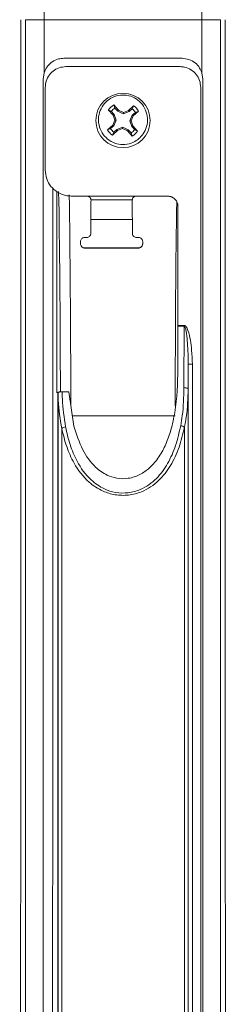
# Model space of a CAD drawing. Units: inches. Extents: x 0.3 to 81.9, y 0.2 to 51.2.
# Drawn here: x 27.1 to 28.1, y 7.4 to 12.2 of the extents above; entities that cross this region are included whole.
import ezdxf

# ---------------------------------------------------------------- set-up
doc = ezdxf.new("R2010")
doc.units = ezdxf.units.IN
doc.header["$MEASUREMENT"] = 0

msp = doc.modelspace()

# ---------------------------------------------------------------- linework, layer by layer
at = {"color": 8, "linetype": 'Continuous', "lineweight": 15}
for p, q in [((27.2227, 12.2595), (27.2227, 12.1975)), ((27.9836, 12.1975), (27.9836, 12.2595)), ((27.8551, 10.2877), (27.3591, 10.2877))]:
    msp.add_line(p, q, dxfattribs=at)
at = {"color": 7, "linetype": 'Continuous', "lineweight": 15}
for p, q in [((27.2227, 12.1975), (27.2227, 12.1975)), ((27.2227, 12.1975), (27.9836, 12.1975)), ((27.9836, 12.1975), (27.9836, 12.1975)), ((27.8882, 12.0125), (27.3182, 12.0125)), ((27.328, 11.9725), (27.8783, 11.9725)), ((27.2182, 11.9125), (27.2226, 11.9419)), ((27.9838, 11.9419), (27.9882, 11.9125)), ((27.5812, 11.7623), (27.5582, 11.7874)), ((27.5638, 11.7727), (27.5582, 11.7874)), ((27.6544, 11.7833), (27.6293, 11.7602)), ((27.6476, 11.7691), (27.6544, 11.7833)), ((27.5324, 11.7638), (27.5555, 11.7387)), ((27.5466, 11.757), (27.5324, 11.7638)), ((27.5466, 11.757), (27.5606, 11.7418)), ((27.5606, 11.7418), (27.5555, 11.7387)), ((27.5555, 11.7387), (27.5644, 11.7142)), ((27.5606, 11.7418), (27.5707, 11.7139)), ((27.5777, 11.7575), (27.5638, 11.7727)), ((27.5777, 11.7575), (27.5812, 11.7623)), ((27.6046, 11.745), (27.5777, 11.7575)), ((27.6048, 11.7513), (27.5812, 11.7623)), ((27.6324, 11.7552), (27.6046, 11.745)), ((27.6046, 11.745), (27.6048, 11.7513)), ((27.6293, 11.7602), (27.6048, 11.7513)), ((27.6324, 11.7552), (27.6293, 11.7602)), ((27.6476, 11.7691), (27.6324, 11.7552)), ((27.6356, 11.7111), (27.6481, 11.738)), ((27.6419, 11.7109), (27.6529, 11.7345)), ((27.6481, 11.738), (27.6633, 11.7519)), ((27.6481, 11.738), (27.6529, 11.7345)), ((27.6529, 11.7345), (27.678, 11.7575)), ((27.6633, 11.7519), (27.678, 11.7575)), ((27.5534, 11.6906), (27.5283, 11.6676)), ((27.5582, 11.6871), (27.543, 11.6732)), ((27.5644, 11.7142), (27.5534, 11.6906)), ((27.5582, 11.6871), (27.5534, 11.6906)), ((27.5707, 11.7139), (27.5582, 11.6871)), ((27.5707, 11.7139), (27.5644, 11.7142)), ((27.6356, 11.7111), (27.6419, 11.7109)), ((27.6458, 11.6833), (27.6356, 11.7111)), ((27.6509, 11.6864), (27.6419, 11.7109)), ((27.6458, 11.6833), (27.6509, 11.6864)), ((27.6597, 11.6681), (27.6458, 11.6833)), ((27.6739, 11.6613), (27.6509, 11.6864)), ((27.543, 11.6732), (27.5283, 11.6676)), ((27.5519, 11.6418), (27.577, 11.6648)), ((27.5587, 11.656), (27.5519, 11.6418)), ((27.5587, 11.656), (27.5739, 11.6699)), ((27.5739, 11.6699), (27.6018, 11.6801)), ((27.5739, 11.6699), (27.577, 11.6648)), ((27.577, 11.6648), (27.6015, 11.6738)), ((27.6018, 11.6801), (27.6015, 11.6738)), ((27.6015, 11.6738), (27.6251, 11.6628)), ((27.6018, 11.6801), (27.6286, 11.6676)), ((27.6286, 11.6676), (27.6251, 11.6628)), ((27.6251, 11.6628), (27.6481, 11.6377)), ((27.6286, 11.6676), (27.6425, 11.6524)), ((27.6425, 11.6524), (27.6481, 11.6377)), ((27.6597, 11.6681), (27.6739, 11.6613)), ((27.2588, 11.3911), (27.2596, 11.3902)), ((27.3541, 11.347), (27.3388, 11.3496)), ((27.3533, 11.348), (27.429, 11.348)), ((27.4322, 11.347), (27.3541, 11.347)), ((27.429, 11.348), (27.6673, 11.348)), ((27.4296, 11.3473), (27.429, 11.348)), ((27.4489, 11.3292), (27.4489, 11.3282)), ((27.4489, 11.3292), (27.6475, 11.3292)), ((27.6475, 11.3282), (27.6475, 11.3292)), ((27.819, 11.347), (27.6642, 11.347)), ((27.6673, 11.348), (27.6667, 11.3473)), ((27.6673, 11.348), (27.8181, 11.348)), ((27.819, 11.347), (27.8181, 11.348)), ((27.8346, 11.3445), (27.819, 11.347)), ((27.8681, 11.298), (27.8682, 10.7242)), ((27.4482, 11.1685), (27.4482, 11.2356)), ((27.4482, 11.2356), (27.6482, 11.2356)), ((27.3982, 11.1184), (27.3982, 11.1284)), ((27.4181, 11.1484), (27.4282, 11.1484)), ((27.6681, 11.1484), (27.6782, 11.1484)), ((27.6982, 11.1184), (27.6982, 11.1284)), ((27.4182, 11.0984), (27.6781, 11.0984)), ((27.4197, 11.0967), (27.6766, 11.0967)), ((27.6766, 11.0967), (27.6781, 11.0984)), ((27.8682, 10.7209), (27.8674, 10.516)), ((27.8682, 10.7242), (27.8985, 10.7242)), ((27.8682, 10.7209), (27.8682, 10.7242)), ((27.8985, 10.7209), (27.8682, 10.7209)), ((27.8972, 10.4239), (27.8985, 10.7209)), ((27.8985, 10.7209), (27.8985, 10.7242)), ((27.9178, 10.5367), (27.9172, 10.4177)), ((27.2894, 10.4003), (27.2896, 10.4014)), ((27.2896, 10.4014), (27.2897, 10.4018)), ((27.3416, 10.4036), (27.3098, 10.4036)), ((27.3665, 10.2389), (27.3416, 10.4036))]:
    msp.add_line(p, q, dxfattribs=at)
at = {"color": 7, "linetype": 'Continuous', "lineweight": 15, "flags": 128}
for points in [[(27.3533, 11.348), (27.3537, 11.3475), (27.3541, 11.347)], [(27.4031, 11.1053), (27.4031, 11.1053), (27.4046, 11.1036)], [(27.4182, 11.0984), (27.4183, 11.0983), (27.4189, 11.0975), (27.4197, 11.0967)], [(27.6917, 11.1036), (27.692, 11.1038), (27.6933, 11.1053)], [(27.8972, 10.4239), (27.9011, 10.4238), (27.9048, 10.4234), (27.9082, 10.4228), (27.9112, 10.4221), (27.9137, 10.4211), (27.9156, 10.4201), (27.9168, 10.4189), (27.9172, 10.4177)]]:
    msp.add_lwpolyline(points, dxfattribs=at)
at = {"color": 7, "linetype": 'Continuous', "lineweight": 15}
msp.add_circle((27.6032, 11.7125), 0.131, dxfattribs=at)
for centre, radius, start, end in [((27.6032, 11.7125), 0.0873, 120.9973, 144.0713), ((27.6032, 11.7125), 0.0873, 30.9973, 54.0713), ((27.6032, 11.7125), 0.0719, 123.2288, 141.8398), ((27.6032, 11.7125), 0.0719, 33.2288, 51.8398), ((27.6032, 11.7125), 0.0873, 210.9973, 234.0713), ((27.6032, 11.7125), 0.0719, 213.2288, 231.8398), ((27.6032, 11.7125), 0.0719, 303.2288, 321.8398), ((27.6032, 11.7125), 0.0873, 300.9973, 324.0713), ((27.933, 7.6297), 2.9071, 89.9055, 90.2996), ((27.3295, 10.2021), 0.0328, 96.3001, 131.566), ((27.8781, 10.2078), 0.0326, 48.5171, 84.0732)]:
    msp.add_arc(centre, radius, start, end, dxfattribs=at)
for centre, major_axis, ratio, start_param, end_param in [((25.9217, 10.3549), (0, 68.09), 0.017455, 4.616167, 4.739472), ((28.3208, 10.3549), (0, 68.09), 0.017455, 1.543713, 1.667019), ((28.4108, 10.3549), (0, 68), 0.017478, 1.543695, 1.547456), ((26.7956, 10.3549), (0, 68), 0.017478, 4.735729, 4.73949), ((26.8856, 10.3549), (0, 68.09), 0.017455, 4.616167, 4.739472), ((29.2846, 10.3549), (0, 68.09), 0.017455, 1.543713, 1.667019)]:
    msp.add_ellipse(centre, major_axis=major_axis, ratio=ratio, start_param=start_param, end_param=end_param, dxfattribs=at)
at = {"color": 8, "linetype": 'Continuous', "lineweight": 15}
for centre, major_axis, ratio, start_param, end_param in [((26.0773, 10.3549), (0, 68), 0.01746, 4.623756, 4.727538), ((26.0972, 10.3549), (0, 68.02), 0.017455, 4.713028, 4.727311), ((27.2759, 10.2862), (0, 1.45), 0.017455, 4.793697, 5.556349), ((27.3259, 10.2862), (0, 1.5), 0.016873, 4.748637, 5.503861), ((27.8805, 10.2862), (0, 1.5), 0.016873, 0.809439, 1.537723)]:
    msp.add_ellipse(centre, major_axis=major_axis, ratio=ratio, start_param=start_param, end_param=end_param, dxfattribs=at)
at = {"color": 7, "linetype": 'Continuous', "lineweight": 15}
for points, knots in [([(27.1327, 12.1988), (27.1327, 12.1988), (27.1329, 12.1987), (27.135, 12.1985), (27.1449, 12.1981), (27.1654, 12.1978), (27.1923, 12.1976), (27.2126, 12.1976), (27.2227, 12.1975)], [0, 0, 0, 0, 0.016434, 0.131714, 0.348805, 0.565876, 0.782938, 1, 1, 1, 1]), ([(27.9836, 12.1975), (27.9938, 12.1976), (28.014, 12.1976), (28.0409, 12.1978), (28.0614, 12.1981), (28.0713, 12.1985), (28.0735, 12.1987), (28.0736, 12.1988), (28.0736, 12.1988)], [0, 0, 0, 0, 0.2170622, 0.4341242, 0.6511952, 0.8682855, 0.9835657, 1, 1, 1, 1]), ([(27.2226, 11.9419), (27.2269, 11.9523), (27.2356, 11.9732), (27.2609, 11.9966), (27.2895, 12.0104), (27.3095, 12.0119), (27.3182, 12.0125)], [0, 0, 0, 0, 0.264967, 0.529935, 0.794855, 1, 1, 1, 1]), ([(27.328, 11.9725), (27.3168, 11.9714), (27.2944, 11.9692), (27.2645, 11.9521), (27.2419, 11.9267), (27.2299, 11.8986), (27.2287, 11.8799), (27.2282, 11.8724)], [0, 0, 0, 0, 0.213996, 0.42799, 0.642106, 0.856743, 1, 1, 1, 1]), ([(27.9782, 11.8724), (27.9771, 11.8837), (27.9748, 11.9063), (27.9575, 11.9363), (27.9321, 11.959), (27.904, 11.9709), (27.8856, 11.9721), (27.8783, 11.9725)], [0, 0, 0, 0, 0.215528, 0.431069, 0.646183, 0.860649, 1, 1, 1, 1]), ([(27.8882, 12.0125), (27.8994, 12.0114), (27.9219, 12.0092), (27.9517, 11.992), (27.9733, 11.9686), (27.9806, 11.95), (27.9838, 11.9419)], [0, 0, 0, 0, 0.264823, 0.529645, 0.794503, 1, 1, 1, 1]), ([(27.2182, 11.9125), (27.2182, 11.8859), (27.2182, 11.6193), (27.2182, 10.8726), (27.2182, 9.6722), (27.2182, 8.3436), (27.2182, 7.1274), (27.2182, 6.029), (27.2182, 4.9371), (27.2182, 4.2141), (27.2182, 3.8525)], [0, 0, 0, 0, 0.00991, 0.099131, 0.277621, 0.45611, 0.593101, 0.730091, 0.865046, 1, 1, 1, 1]), ([(27.9882, 3.8525), (27.9882, 3.9006), (27.9882, 4.1876), (27.9882, 4.953), (27.9882, 6.1502), (27.9882, 7.4774), (27.9882, 8.6939), (27.9882, 9.783), (27.9882, 10.856), (27.9882, 11.5604), (27.9882, 11.9125)], [0, 0, 0, 0, 0.017944, 0.107165, 0.285654, 0.464144, 0.601134, 0.738124, 0.869062, 1, 1, 1, 1]), ([(27.2282, 11.4731), (27.2282, 11.5273), (27.2282, 11.6376), (27.2282, 11.7707), (27.2282, 11.8496), (27.2282, 11.8724)], [0, 0, 0, 0, 0.406892, 0.828862, 1, 1, 1, 1]), ([(27.6843, 11.6292), (27.6919, 11.6377), (27.7084, 11.6563), (27.7215, 11.6932), (27.7225, 11.734), (27.7097, 11.7732), (27.6848, 11.8057), (27.6505, 11.828), (27.6111, 11.8374), (27.5711, 11.8333), (27.5347, 11.8162), (27.5058, 11.7879), (27.4878, 11.7515), (27.4826, 11.7109), (27.4912, 11.6707), (27.5126, 11.6357), (27.5443, 11.6099), (27.5826, 11.5962), (27.6228, 11.5962), (27.6583, 11.608), (27.6764, 11.6228), (27.6843, 11.6292)], [0, 0, 0, 0, 0.045862, 0.099677, 0.153851, 0.20821, 0.26246, 0.316344, 0.36977, 0.422855, 0.47587, 0.529114, 0.58278, 0.636877, 0.691219, 0.745518, 0.799505, 0.853056, 0.906238, 0.959272, 1, 1, 1, 1]), ([(27.9782, 3.8583), (27.9782, 4.3676), (27.9782, 5.3866), (27.9782, 6.8281), (27.9782, 8.1805), (27.9782, 9.427), (27.9782, 10.6579), (27.9782, 11.4675), (27.9782, 11.8724)], [0, 0, 0, 0, 0.191197, 0.382491, 0.539853, 0.697269, 0.84861, 1, 1, 1, 1]), ([(27.2282, 11.4731), (27.2295, 11.4591), (27.2323, 11.4309), (27.2539, 11.3934), (27.2857, 11.3651), (27.3208, 11.3501), (27.3441, 11.3486), (27.3533, 11.348)], [0, 0, 0, 0, 0.21479, 0.42958, 0.644389, 0.859128, 1, 1, 1, 1]), ([(27.429, 11.348), (27.4313, 11.3478), (27.4357, 11.3473), (27.4417, 11.344), (27.446, 11.3392), (27.4482, 11.3341), (27.4488, 11.3309), (27.4488, 11.3294), (27.4489, 11.3292)], [0, 0, 0, 0, 0.207945, 0.416025, 0.618682, 0.800619, 0.974021, 1, 1, 1, 1]), ([(27.4445, 11.3404), (27.444, 11.341), (27.4423, 11.3434), (27.4376, 11.346), (27.4329, 11.3472), (27.4302, 11.3473), (27.4297, 11.3473), (27.4296, 11.3473)], [0, 0, 0, 0, 0.129457, 0.506791, 0.91007, 0.988061, 1, 1, 1, 1]), ([(27.4482, 11.2356), (27.4482, 11.2497), (27.4482, 11.2778), (27.4485, 11.3089), (27.4488, 11.3236), (27.4489, 11.3282)], [0, 0, 0, 0, 0.40719, 0.81438, 1, 1, 1, 1]), ([(27.6475, 11.3292), (27.6476, 11.3307), (27.6479, 11.3337), (27.6502, 11.3388), (27.6539, 11.3432), (27.6589, 11.3465), (27.6637, 11.3479), (27.6665, 11.348), (27.6673, 11.348)], [0, 0, 0, 0, 0.1887224, 0.3783052, 0.5523973, 0.7314616, 0.9292083, 1, 1, 1, 1]), ([(27.6482, 11.2356), (27.6482, 11.2429), (27.6481, 11.2642), (27.6479, 11.2979), (27.6476, 11.3183), (27.6475, 11.3282)], [0, 0, 0, 0, 0.212293, 0.619373, 1, 1, 1, 1]), ([(27.6667, 11.3473), (27.6666, 11.3473), (27.6661, 11.3473), (27.6634, 11.3472), (27.6586, 11.3462), (27.6551, 11.3435), (27.6534, 11.3422)], [0, 0, 0, 0, 0.013724, 0.104601, 0.574541, 1, 1, 1, 1]), ([(27.8181, 11.348), (27.8237, 11.3475), (27.8349, 11.3463), (27.8499, 11.3377), (27.8613, 11.325), (27.8673, 11.311), (27.8679, 11.3017), (27.8681, 11.298)], [0, 0, 0, 0, 0.214573, 0.429144, 0.643822, 0.85862, 1, 1, 1, 1]), ([(27.8567, 11.3295), (27.8564, 11.3299), (27.854, 11.3338), (27.8464, 11.3394), (27.8383, 11.3429), (27.8346, 11.3445)], [0, 0, 0, 0, 0.0606488, 0.5782072, 1, 1, 1, 1]), ([(27.6482, 11.1685), (27.6482, 11.169), (27.6482, 11.1769), (27.6482, 11.1993), (27.6482, 11.2211), (27.6482, 11.2356)], [0, 0, 0, 0, 0.026512, 0.351013, 1, 1, 1, 1]), ([(27.4482, 11.1685), (27.4479, 11.1662), (27.4475, 11.1617), (27.444, 11.1557), (27.439, 11.1512), (27.4333, 11.1488), (27.4296, 11.1485), (27.4282, 11.1484)], [0, 0, 0, 0, 0.2152921, 0.4306083, 0.6455831, 0.8600877, 1, 1, 1, 1]), ([(27.6681, 11.1484), (27.6659, 11.1487), (27.6614, 11.1491), (27.6554, 11.1525), (27.6509, 11.1576), (27.6485, 11.1632), (27.6483, 11.167), (27.6482, 11.1685)], [0, 0, 0, 0, 0.214217, 0.42843, 0.642707, 0.857323, 1, 1, 1, 1]), ([(27.4181, 11.1484), (27.4159, 11.1482), (27.4114, 11.1478), (27.4054, 11.1443), (27.4009, 11.1393), (27.3985, 11.1336), (27.3983, 11.1299), (27.3982, 11.1284)], [0, 0, 0, 0, 0.214211, 0.428422, 0.642697, 0.857326, 1, 1, 1, 1]), ([(27.3982, 11.1184), (27.3984, 11.1162), (27.3988, 11.1117), (27.4023, 11.1057), (27.4074, 11.1012), (27.413, 11.0988), (27.4167, 11.0985), (27.4182, 11.0984)], [0, 0, 0, 0, 0.214749, 0.429506, 0.644283, 0.859022, 1, 1, 1, 1]), ([(27.6781, 11.0984), (27.6804, 11.0986), (27.6849, 11.0991), (27.6909, 11.1025), (27.6954, 11.1076), (27.6978, 11.1132), (27.6981, 11.117), (27.6982, 11.1184)], [0, 0, 0, 0, 0.214583, 0.429162, 0.643826, 0.858593, 1, 1, 1, 1]), ([(27.6982, 11.1284), (27.6979, 11.1307), (27.6975, 11.1352), (27.694, 11.1412), (27.689, 11.1457), (27.6833, 11.1481), (27.6796, 11.1483), (27.6782, 11.1484)], [0, 0, 0, 0, 0.21529, 0.430603, 0.645576, 0.860082, 1, 1, 1, 1]), ([(27.4197, 11.0967), (27.4175, 11.0969), (27.413, 11.0974), (27.4077, 11.1001), (27.4056, 11.1028), (27.4048, 11.1037)], [0, 0, 0, 0, 0.394051, 0.788102, 1, 1, 1, 1]), ([(27.6916, 11.1036), (27.6902, 11.1022), (27.6873, 11.0992), (27.6818, 11.097), (27.6781, 11.0968), (27.6766, 11.0967)], [0, 0, 0, 0, 0.347366, 0.741346, 1, 1, 1, 1]), ([(27.8985, 10.7242), (27.8993, 10.7241), (27.9012, 10.7239), (27.9046, 10.7217), (27.9109, 10.7142), (27.926, 10.6755), (27.9351, 10.6142), (27.937, 10.5594), (27.9378, 10.5368)], [0, 0, 0, 0, 0.012572, 0.028964, 0.059119, 0.162295, 0.654036, 1, 1, 1, 1]), ([(27.8985, 10.7209), (27.8987, 10.7209), (27.8992, 10.7208), (27.9002, 10.7202), (27.9017, 10.7182), (27.9049, 10.7102), (27.9123, 10.6715), (27.9154, 10.6254), (27.9176, 10.5721), (27.9177, 10.5501), (27.9178, 10.5367)], [0, 0, 0, 0, 0.003702, 0.006958, 0.018264, 0.043792, 0.143608, 0.64593, 0.785006, 1, 1, 1, 1]), ([(27.8674, 10.516), (27.8662, 10.4444), (27.8644, 10.3429), (27.8414, 10.2483), (27.8346, 10.2204)], [0, 0, 0, 0, 0.70463, 1, 1, 1, 1]), ([(27.9178, 4.9417), (27.9178, 5.2991), (27.9178, 6.0142), (27.9178, 7.1192), (27.9178, 8.2562), (27.9178, 9.4058), (27.9178, 10.1661), (27.9178, 10.5367)], [0, 0, 0, 0, 0.192028, 0.384104, 0.592766, 0.80149, 1, 1, 1, 1]), ([(27.9378, 10.5368), (27.9378, 10.166), (27.9378, 9.4056), (27.9378, 8.2557), (27.9378, 7.1185), (27.9378, 6.013), (27.9378, 5.2978), (27.9378, 4.9401)], [0, 0, 0, 0, 0.19851, 0.407172, 0.615896, 0.807924, 1, 1, 1, 1]), ([(27.2896, 5.0795), (27.2896, 5.3007), (27.2896, 5.8539), (27.2896, 6.7402), (27.2896, 7.4887), (27.2896, 8.2375), (27.2896, 9.125), (27.2896, 9.9297), (27.2896, 10.4014)], [0, 0, 0, 0, 0.12492, 0.312436, 0.499993, 0.546871, 0.734387, 1, 1, 1, 1]), ([(27.2897, 10.4018), (27.29, 10.402), (27.2907, 10.4024), (27.2945, 10.403), (27.3, 10.4034), (27.3054, 10.4036), (27.3087, 10.4036), (27.3098, 10.4036)], [0, 0, 0, 0, 0.227882, 0.455854, 0.681032, 0.90034, 1, 1, 1, 1]), ([(27.3078, 10.2267), (27.3005, 10.2718), (27.2912, 10.3292), (27.29, 10.389), (27.2897, 10.4018)], [0, 0, 0, 0, 0.785675, 1, 1, 1, 1]), ([(27.3098, 10.4036), (27.31, 10.3924), (27.3112, 10.335), (27.3194, 10.2795), (27.3259, 10.2348)], [0, 0, 0, 0, 0.194183, 1, 1, 1, 1]), ([(27.8815, 10.2403), (27.8843, 10.2567), (27.8947, 10.3164), (27.8962, 10.3787), (27.8972, 10.4239)], [0, 0, 0, 0, 0.274129, 1, 1, 1, 1]), ([(27.9172, 10.4177), (27.916, 10.372), (27.9144, 10.3088), (27.9029, 10.2488), (27.8997, 10.2323)], [0, 0, 0, 0, 0.724843, 1, 1, 1, 1]), ([(27.9172, 10.4177), (27.9172, 10.3907), (27.9172, 10.0307), (27.9172, 9.3377), (27.9172, 8.5886), (27.9172, 7.8398), (27.9172, 7.0854), (27.9172, 6.0765), (27.9172, 5.4009), (27.9172, 5.063)], [0, 0, 0, 0, 0.015103, 0.201487, 0.38787, 0.43446, 0.620823, 0.810412, 1, 1, 1, 1]), ([(27.2894, 10.4003), (27.2892, 10.3992), (27.289, 10.3967), (27.2886, 10.3846), (27.2883, 10.3653), (27.2882, 10.3444), (27.2882, 10.3307), (27.2882, 10.3255)], [0, 0, 0, 0, 0.175242, 0.402743, 0.630222, 0.85767, 1, 1, 1, 1]), ([(27.2882, 10.3255), (27.2882, 9.9602), (27.2882, 9.2297), (27.2882, 8.0013), (27.2882, 6.6403), (27.2882, 5.6461), (27.2882, 5.1489)], [0, 0, 0, 0, 0.211451, 0.422957, 0.711409, 1, 1, 1, 1]), ([(27.8997, 10.2323), (27.892, 10.1999), (27.8764, 10.1353), (27.8362, 10.0479), (27.7784, 9.972), (27.7065, 9.9229), (27.6305, 9.903), (27.5655, 9.9046), (27.4983, 9.9251), (27.4252, 9.9736), (27.3684, 10.05), (27.3292, 10.1394), (27.3149, 10.1976), (27.3078, 10.2267)], [0, 0, 0, 0, 0.106627, 0.212974, 0.312452, 0.414479, 0.477017, 0.540025, 0.599004, 0.682159, 0.807913, 0.903868, 1, 1, 1, 1]), ([(27.3078, 10.2267), (27.3078, 9.8138), (27.3078, 9.0683), (27.3078, 8.24), (27.3078, 7.4922), (27.3078, 6.7446), (27.3078, 5.9174), (27.3078, 5.4228), (27.3078, 5.2599)], [0, 0, 0, 0, 0.249138, 0.449828, 0.499999, 0.700712, 0.901424, 1, 1, 1, 1]), ([(27.3259, 10.2348), (27.3326, 10.206), (27.3459, 10.1486), (27.3826, 10.0602), (27.4357, 9.9845), (27.5045, 9.9362), (27.5677, 9.9157), (27.6289, 9.9141), (27.7005, 9.934), (27.768, 9.9829), (27.8221, 10.0581), (27.8597, 10.1446), (27.8742, 10.2084), (27.8815, 10.2403)], [0, 0, 0, 0, 0.097412, 0.194648, 0.320652, 0.40295, 0.460785, 0.522321, 0.583585, 0.684583, 0.78425, 0.891985, 1, 1, 1, 1]), ([(27.8346, 10.2204), (27.8269, 10.1972), (27.812, 10.1517), (27.7786, 10.0894), (27.7369, 10.0389), (27.6864, 10.0026), (27.6308, 9.9837), (27.5744, 9.9845), (27.5187, 10.0031), (27.4583, 10.047), (27.4016, 10.1276), (27.3789, 10.1997), (27.3665, 10.2389)], [0, 0, 0, 0, 0.10332, 0.201867, 0.299937, 0.37663, 0.453894, 0.525811, 0.589157, 0.681363, 0.826916, 1, 1, 1, 1]), ([(27.8997, 5.2541), (27.8997, 5.8676), (27.8997, 6.8129), (27.8997, 7.8427), (27.8997, 8.8883), (27.8997, 9.6019), (27.8997, 10.2323)], [0, 0, 0, 0, 0.370182, 0.57042, 0.620478, 1, 1, 1, 1])]:
    msp.add_open_spline(points, degree=3, knots=knots, dxfattribs=at)

doc.saveas('drawing.dxf')
